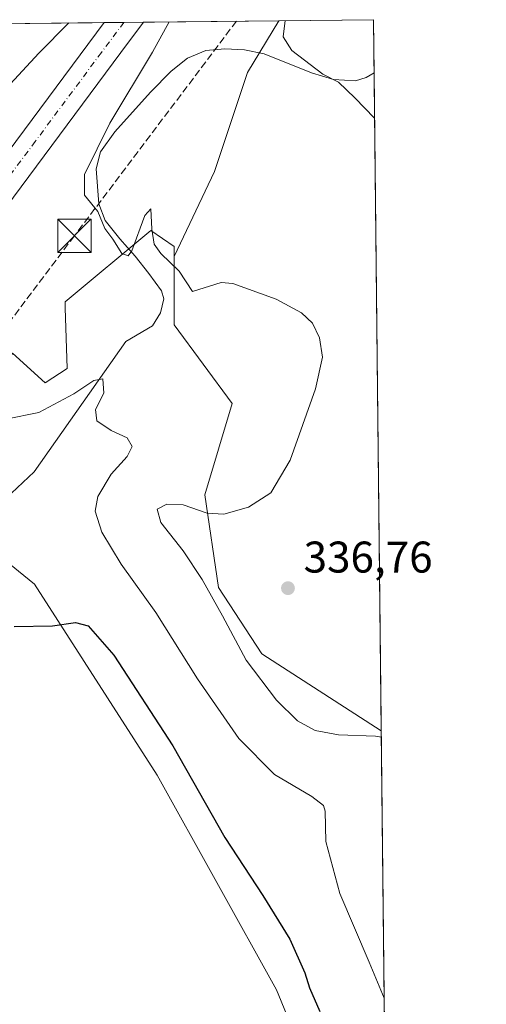
# Model space of a CAD drawing. Units: metres. Extents: x 573685 to 577161, y 4694116 to 4696472.
# Drawn here: x 577052 to 577158, y 4696250 to 4696472 of the extents above; entities that cross this region are included whole.
import ezdxf

# ---------------------------------------------------------------- set-up
doc = ezdxf.new("R2010")
doc.units = ezdxf.units.M
doc.header["$MEASUREMENT"] = 0
doc.linetypes.add('DGN Style 3', pattern=[2.307223458686699, 1.648016756204785, -0.6592067024819142])
doc.linetypes.add('DGN Style 4', pattern=[2.6384748266838614, 1.318413404963828, -0.6592067024819142, 0.001648016756204785, -0.6592067024819142])
for name, color, linetype, lineweight in [('Arbolado forestal CxS', 92, 'Continuous', 0), ('Carretera de calzada única Cxs', 7, 'Continuous', 13), ('Carretera de calzada única eje', 7, 'DGN Style 4', 0), ('Comarca CxS', 21, 'Continuous', 0), ('Comunidad Autónoma CxS', 142, 'Continuous', 0), ('Conducción de hidrocarburos lineal', 6, 'DGN Style 3', 0), ('Corriente natural lineal', 142, 'Continuous', 13), ('Cultivos herbáceos CxS', 92, 'Continuous', 0), ('Curva de nivel maestra', 30, 'Continuous', 30), ('Curva de nivel normal', 30, 'Continuous', 0), ('Municipio CxS', 4, 'Continuous', 0), ('Núcleo urbano CxS', 7, 'Continuous', 0), ('Prado CxS', 92, 'Continuous', 0), ('Provincia CxS', 1, 'Continuous', 0), ('Punto de cota en terreno', 7, 'Continuous', 0), ('Rótulo de punto de cota en terreno', 7, 'Continuous', 0), ('Torre de tendido puntual', 7, 'Continuous', 0)]:
    doc.layers.add(name, color=color, linetype=linetype, lineweight=lineweight)
doc.styles.add('Style-Arial', font='txt')

# ---------------------------------------------------------------- blocks, each defined once
blk = doc.blocks.new('5PATER')
at = {"layer": 'Prado CxS', "linetype": 'Continuous', "lineweight": 0}
h = blk.add_hatch(color=51, dxfattribs=at)
edge = h.paths.add_edge_path()
edge.add_ellipse((0, 0), major_axis=(-0.1095731443231308, -0.1110710700762829), ratio=0.9994222409660322, start_angle=0, end_angle=360)
blk = doc.blocks.new('*U25')
at = {"layer": 'Carretera de calzada única Cxs', "color": 7, "linetype": 'Continuous', "lineweight": 13}
blk.add_polyline3d([(577027.9801000003, 4696413.290100001, 328.7541999999958), (577071.4363000002, 4696471.7031, 333.7232999999979), (577080.2796999998, 4696471.798599999, 334.1266999999934), (577075.2001, 4696464.970100001, 333.5733999999939), (577033.5201000003, 4696408.950099999, 328.9820000000037)], dxfattribs=at)
blk = doc.blocks.new('5TTEND')
at = {"layer": 'Torre de tendido puntual', "color": 7, "linetype": 'Continuous', "lineweight": 0}
for p, q in [((-0.375, 0.3754), (0.375, -0.3746)), ((0.3720000000000001, 0.3784000000000001), (-0.3720000000000001, -0.3776))]:
    blk.add_line(p, q, dxfattribs=at)
at = {"layer": 'Torre de tendido puntual', "color": 7, "linetype": 'Continuous', "lineweight": 0, "flags": 128}
blk.add_lwpolyline([(-0.375, -0.3746), (0.375, -0.3746), (0.375, 0.3754), (-0.375, 0.3754), (-0.3720000000000001, -0.3776)], dxfattribs=at)

msp = doc.modelspace()

# ---------------------------------------------------------------- linework, layer by layer
at = {"layer": 'Arbolado forestal CxS', "color": 92, "linetype": 'Continuous', "lineweight": 0, "extrusion": (0.0009838088152736354, -0.08924179648770797, 0.9960095049144169), "elevation": -418205.15226797, "flags": 128}
msp.add_lwpolyline([(628868.3306375649, 4670980.283610104), (628868.3306375649, 4670843.582431953)], dxfattribs=at)
at = {"layer": 'Arbolado forestal CxS', "color": 92, "linetype": 'Continuous', "lineweight": 0}
for points in [[(577119.5623000005, 4696230.846899999, 324.4453999999969), (577110.3224999999, 4696253.186699999, 324.1015999999945), (577083.3740999997, 4696301.717499999, 323.9943999999959), (577055.6542999997, 4696344.8555, 325.6946999999927), (577039.4855000004, 4696357.951300001, 325.3880999999965), (577029.0289000003, 4696365.772500001, 325.5298999999941), (577027.0224000001, 4696367.273499999, 325.7290999999968), (577041.0431000004, 4696381.2939, 329.4809999999998), (577050.7182999998, 4696397.015900001, 332.3585000000021), (577058.0576999999, 4696390.314099999, 332.2014999999956), (577063.0676999995, 4696393.601500001, 332.2497000000003), (577062.5849000001, 4696407.251900001, 333.1428000000014), (577062.5849000001, 4696408.650699999, 333.1494999999995), (577081.9841, 4696424.7049, 335.1343999999954), (577087.2248999998, 4696421.1171, 335.5323000000063), (577087.2248999998, 4696418.8671, 335.3255000000063), (577087.2248999998, 4696403.4005, 333.5270000000019), (577100.3136999998, 4696385.682700001, 332.9409000000014), (577094.1776999999, 4696365.048900001, 333.605899999995), (577097.2333000004, 4696344.084899999, 335.6836999999941), (577107.0263, 4696329.107100001, 336.1429000000062), (577134.0207000002, 4696311.738600001, 335.6940999999933), (577135.5215999996, 4696175.5913, 323.4940000000061)], [(577087.2248999998, 4696418.8671, 335.3255000000063), (577087.2248999998, 4696421.1171, 335.5323000000063), (577081.9841, 4696424.7049, 335.1343999999954), (577062.5849000001, 4696408.650699999, 333.1494999999995), (577062.5849000001, 4696407.251900001, 333.1428000000014), (577063.0676999995, 4696393.601500001, 332.2497000000003), (577058.0576999999, 4696390.314099999, 332.2014999999956), (577050.7182999998, 4696397.015900001, 332.3585000000021), (577041.0431000004, 4696381.2939, 329.4809999999998), (577027.0224000001, 4696367.273499999, 325.7290999999968), (577029.0289000003, 4696365.772500001, 325.5298999999941)], [(577087.2248999998, 4696418.8671, 335.3255000000063), (577087.2248999998, 4696403.4005, 333.5270000000019), (577100.3136999998, 4696385.682700001, 332.9409000000014), (577094.1776999999, 4696365.048900001, 333.605899999995), (577097.2333000004, 4696344.084899999, 335.6836999999941), (577107.0263, 4696329.107100001, 336.1429000000062), (577134.0207000002, 4696311.738600001, 335.6940999999933)], [(577029.0289000003, 4696365.772500001, 325.5298999999941), (577039.4855000004, 4696357.951300001, 325.3880999999965), (577055.6542999997, 4696344.8555, 325.6946999999927), (577083.3740999997, 4696301.717499999, 323.9943999999959), (577110.3224999999, 4696253.186699999, 324.1015999999945), (577119.5623000005, 4696230.846899999, 324.4453999999969), (577126.4911000002, 4696201.575099999, 323.8328000000038), (577134.1908999998, 4696180.7763, 323.6845999999932), (577135.5215999996, 4696175.5913, 323.4940000000061)]]:
    msp.add_polyline3d(points, dxfattribs=at)
at = {"layer": 'Carretera de calzada única Cxs', "color": 7, "linetype": 'Continuous', "lineweight": 13, "extrusion": (-0.04556324635779746, -0.0004920381332244787, 0.9989613348272365), "elevation": -28270.7145144889, "flags": 128}
msp.add_lwpolyline([(-4689966.439678941, 627115.2791709676), (-4689966.439678941, 627124.1322820232)], dxfattribs=at)
at = {"layer": 'Carretera de calzada única Cxs', "color": 7, "linetype": 'Continuous', "lineweight": 13}
for points in [[(576919.6611000003, 4696344.417500001, 321.4241000000038), (576920.2200999996, 4696344.3301, 321.428899999999), (576922.8101000004, 4696342.9801, 321.4496000000072), (576933.8701, 4696339.1501, 321.5120000000024), (576938.2301000003, 4696338.550100001, 321.5112999999984), (576942.7100999998, 4696339.1501, 321.5096000000049), (576948.1501000002, 4696340.7501, 321.6125000000029), (576954.2301000003, 4696343.590100001, 321.8267000000051), (576961.3501000004, 4696347.700099999, 322.156799999997), (576968.5000999998, 4696352.460100001, 322.7228000000032), (576976.4700999996, 4696358.470100001, 323.4091000000044), (576986.5100999996, 4696366.940099999, 324.3126000000047), (576993.7901, 4696373.7501, 325.0227000000014), (577007.6801000005, 4696388.7401, 326.4660000000004), (577027.9801000003, 4696413.290100001, 328.7541999999958), (577071.4363000002, 4696471.7031, 333.7232999999979)], [(577080.2796999998, 4696471.798599999, 334.1266999999934), (577075.2001, 4696464.970100001, 333.5733999999939), (577033.5201000003, 4696408.950099999, 328.9820000000037), (577012.9700999996, 4696384.110099999, 326.6465000000026), (576998.7801000001, 4696368.790100001, 325.2237000000023), (576991.1801000005, 4696361.6801, 324.5302999999985), (576980.7200999996, 4696352.630100001, 323.6438999999955), (576971.3101000004, 4696345.350099999, 322.7370999999985), (576963.0900999998, 4696338.960100001, 322.1064000000042), (576955.1901000004, 4696333.2601, 321.6821999999956), (576951.5301000001, 4696329.870100001, 321.5681999999942), (576946.8101000004, 4696324.530099999, 321.5154000000039), (576942.8400999998, 4696318.870100001, 321.4953999999998), (576935.9901000002, 4696303.870100001, 321.383799999996), (576935.2500999998, 4696301.300100001, 321.3689000000013), (576934.6300999997, 4696297.120100001, 321.347299999994), (576934.9101, 4696291.5101, 321.2810999999929), (576937.6901000004, 4696281.610099999, 321.0908999999957), (576941.0000999998, 4696272.440099999, 321.0301000000036), (576949.3000999996, 4696252.210100001, 320.9665999999997), (576956.1700999998, 4696235.9801, 320.8889999999956)]]:
    msp.add_polyline3d(points, dxfattribs=at)
at = {"layer": 'Carretera de calzada única eje', "color": 7, "linetype": 'DGN Style 4', "lineweight": 0}
msp.add_polyline3d([(577075.858, 4696471.7509, 333.8165000000009), (577070.7801000001, 4696464.9301, 333.2559000000037), (577055.8400999998, 4696444.850099999, 331.5935999999929), (577030.7500999998, 4696411.120100001, 328.7667999999976), (577010.3201000001, 4696386.420100001, 326.5442999999942), (577003.3800999997, 4696378.9301, 325.8430999999982), (576996.2901, 4696371.270099999, 325.1224999999977), (576988.8400999998, 4696364.3101, 324.412599999996), (576983.8201000001, 4696360.0701, 323.9627999999939), (576978.5900999998, 4696355.550100001, 323.5044999999955), (576974.6101000002, 4696352.540100001, 323.1330000000016), (576969.9001000002, 4696348.9001, 322.7090999999928), (576966.3300999999, 4696346.530099999, 322.415599999993)], dxfattribs=at)
at = {"layer": 'Comarca CxS', "color": 21, "linetype": 'Continuous', "lineweight": 0}
msp.add_3dface([(577157.7500005766, 4694159.209983038), (573728.4400005514, 4694122.179983035), (573704.06000055, 4696435.329983012), (577132.2500005754, 4696472.359983013)], dxfattribs=at)
at = {"layer": 'Comunidad Autónoma CxS', "color": 142, "linetype": 'Continuous', "lineweight": 0}
msp.add_3dface([(577157.7500005766, 4694159.209983038), (573728.4400005514, 4694122.179983035), (573704.06000055, 4696435.329983012), (577132.2500005754, 4696472.359983013)], dxfattribs=at)
at = {"layer": 'Conducción de hidrocarburos lineal', "color": 6, "linetype": 'DGN Style 3', "lineweight": 0}
msp.add_polyline3d([(577101.3028999995, 4696472.025699999, 339.3905999999988), (577064.7006999999, 4696423.535, 334.0362000000023), (577024.9129999997, 4696370.823999999, 326.3726000000024), (576978.1644000001, 4696414.543600001, 322.7102000000014), (576908.9628999997, 4696369.3246, 321.2369000000036), (576887.4522000002, 4696352.973300001, 320.7341000000015), (576854.9512, 4696330.892000001, 318.8016999999964), (576790.6573000001, 4696302.7139, 316.4091999999946)], dxfattribs=at)
at = {"layer": 'Corriente natural lineal', "color": 142, "linetype": 'Continuous', "lineweight": 13}
msp.add_polyline3d([(577132.3822999997, 4696460.355599999, 340.6076999999932), (577130.5800999999, 4696459.3101, 340.4784000000073), (577128.1901000004, 4696458.540100001, 340.3089000000036), (577123.2200999996, 4696458.8201, 340.171199999997), (577118.2701000003, 4696460.3301, 340.0608000000066), (577107.5800999999, 4696464.620100001, 339.3748999999953), (577103.1501000002, 4696465.520099999, 339.098800000007), (577098.6901000004, 4696465.770099999, 338.851999999999), (577094.3601000002, 4696465.4001, 338.3396000000066), (577090.2401000002, 4696463.6601, 337.5804000000062), (577086.5500999996, 4696460.7401, 336.9853000000003), (577081.8800999997, 4696456.0101, 336.2982999999949), (577073.7901, 4696446.9901, 334.8095999999932), (577070.5900999998, 4696442.4801, 334.6646000000038), (577069.6201, 4696438.640100001, 334.9459999999963), (577070.2001, 4696430.7501, 335.2593000000052), (577071.6101000002, 4696426.9901, 335.1202000000048), (577074.9600999998, 4696422.8301, 335.1506999999983), (577078.4001000002, 4696418.920100001, 334.9921999999933), (577081.4801000003, 4696415.050100001, 334.3396000000066), (577084.3501000004, 4696411.120100001, 333.8686000000016), (577084.9200999998, 4696409.280099999, 333.6521000000066), (577084.1700999998, 4696406.120100001, 333.1686999999947), (577082.3000999996, 4696403.2401, 332.5130999999965), (577076.2801000001, 4696399.6601, 332.4765999999945), (577055.6101000002, 4696370.220100001, 327.3969999999972), (577050.4901000002, 4696365.420100001, 326.7875000000058)], dxfattribs=at)
at = {"layer": 'Cultivos herbáceos CxS', "color": 92, "linetype": 'Continuous', "lineweight": 0, "extrusion": (-0.04935793356986463, -0.0005331644320710605, 0.9987810120989492), "elevation": -30649.52177815921, "flags": 128}
msp.add_lwpolyline([(-4689964.564942718, 627056.9958957267), (-4689964.564942718, 627078.4359801454)], dxfattribs=at)
at = {"layer": 'Cultivos herbáceos CxS', "color": 92, "linetype": 'Continuous', "lineweight": 0, "extrusion": (0.0003059316185445545, -0.02775907429779428, 0.9996145958318008), "elevation": -129852.3524755415, "flags": 128}
msp.add_lwpolyline([(628853.6895183204, 4688028.986920903), (628853.6895183204, 4688016.977163279)], dxfattribs=at)
at = {"layer": 'Cultivos herbáceos CxS', "color": 92, "linetype": 'Continuous', "lineweight": 0, "extrusion": (0.0003642146759349202, -0.03303942652188738, 0.999453982753971), "elevation": -154617.7350258907, "flags": 128}
msp.add_lwpolyline([(628866.2519505402, 4687263.846596275), (628866.2519505402, 4687115.139369828)], dxfattribs=at)
at = {"layer": 'Cultivos herbáceos CxS', "color": 92, "linetype": 'Continuous', "lineweight": 0}
msp.add_polyline3d([(577134.0207000002, 4696311.738600001, 335.6940999999933), (577107.0263, 4696329.107100001, 336.1429000000062), (577097.2333000004, 4696344.084899999, 335.6836999999941), (577094.1776999999, 4696365.048900001, 333.605899999995), (577100.3136999998, 4696385.682700001, 332.9409000000014), (577087.2248999998, 4696403.4005, 333.5270000000019), (577087.2248999998, 4696418.8671, 335.3255000000063), (577096.3163000002, 4696438.0593, 336.9493999999977), (577103.7856999999, 4696460.466700001, 338.7556000000041), (577110.8372999998, 4696472.128699999, 339.8828000000067), (577132.25, 4696472.359999999, 340.9410999999964)], close=True, dxfattribs=at)
for points in [[(577110.8373999996, 4696472.128799999, 339.8828000000067), (577103.7856999999, 4696460.466700001, 338.7556000000041), (577096.3163000002, 4696438.0593, 336.9493999999977), (577087.2248999998, 4696418.8671, 335.3255000000063)], [(577087.2248999998, 4696418.8671, 335.3255000000063), (577087.2248999998, 4696403.4005, 333.5270000000019), (577100.3136999998, 4696385.682700001, 332.9409000000014), (577094.1776999999, 4696365.048900001, 333.605899999995), (577097.2333000004, 4696344.084899999, 335.6836999999941), (577107.0263, 4696329.107100001, 336.1429000000062), (577134.0207000002, 4696311.738600001, 335.6940999999933)], [(576958.9326999999, 4696237.149499999, 320.8488999999972), (576952.0692999996, 4696253.3643, 320.8972000000067), (576943.8000999996, 4696273.519300001, 320.9851999999955), (576940.5488999998, 4696282.5261, 321.1475000000065), (576938.5432000002, 4696289.6687, 321.2997000000032), (576966.3305000003, 4696312.903100001, 322.2954000000027), (577021.4977000002, 4696363.4715, 325.3561999999947), (577029.0289000003, 4696365.772500001, 325.5298999999941), (577039.4855000004, 4696357.951300001, 325.3880999999965), (577055.6542999997, 4696344.8555, 325.6946999999927), (577083.3740999997, 4696301.717499999, 323.9943999999959), (577110.3224999999, 4696253.186699999, 324.1015999999945), (577119.5623000005, 4696230.846899999, 324.4453999999969)], [(577029.0289000003, 4696365.772500001, 325.5298999999941), (577039.4855000004, 4696357.951300001, 325.3880999999965), (577055.6542999997, 4696344.8555, 325.6946999999927), (577083.3740999997, 4696301.717499999, 323.9943999999959), (577110.3224999999, 4696253.186699999, 324.1015999999945), (577119.5623000005, 4696230.846899999, 324.4453999999969), (577126.4911000002, 4696201.575099999, 323.8328000000038), (577134.1908999998, 4696180.7763, 323.6845999999932), (577135.5215999996, 4696175.5913, 323.4940000000061)]]:
    msp.add_polyline3d(points, dxfattribs=at)
at = {"layer": 'Curva de nivel maestra', "color": 30, "linetype": 'Continuous', "lineweight": 30, "elevation": 325, "flags": 128}
msp.add_lwpolyline([(577051.0499999998, 4696335.3201), (577059.75, 4696335.4301), (577064.9400000004, 4696336.190099999), (577067.7599999999, 4696335.440099999), (577073.5800000001, 4696328.800100001), (577086.8899999997, 4696308.340100001), (577098.7100000001, 4696287.600099999), (577107.25, 4696274.520099999), (577113.3600000005, 4696264.620100001), (577116.7800000003, 4696257.040100001), (577117.7800000003, 4696253.6501), (577120.1399999997, 4696248.3301)], dxfattribs=at)
at = {"layer": 'Curva de nivel normal', "color": 30, "linetype": 'Continuous', "lineweight": 0, "flags": 128}
for points, elevation in [([(577063.4288999997, 4696471.616599999), (577056.6200000001, 4696464.780099999), (577032.6500000004, 4696438.9001), (577024.8099999996, 4696430.950099999), (577021.9900000002, 4696428.5001), (577019.3899999997, 4696427.5001), (577017.3700000001, 4696428.370100001), (577013.2300000004, 4696432.450099999), (577006.3700000001, 4696441.280099999), (576993.1100000005, 4696457.190099999), (576985.6600000003, 4696464.0101), (576986.5199999996, 4696466.370100001), (576989.3899999997, 4696468.6501), (576990.8761999998, 4696470.832900001)], 335), ([(577134.0366000002, 4696310.295499999), (577132.7199999997, 4696310.4901), (577124.3300000001, 4696310.800100001), (577119.0999999996, 4696311.800100001), (577115.0700000003, 4696314.0001), (577110.3600000005, 4696318.620100001), (577103.5199999996, 4696327.6601), (577098.1799999997, 4696337.6601), (577093.5899999999, 4696345.920100001), (577089.29, 4696352.340100001), (577084.1900000004, 4696358.780099999), (577083.4100000003, 4696361.780099999), (577085.54, 4696362.9101), (577089.2599999999, 4696362.780099999), (577094.6699999999, 4696360.9101), (577098.4600000001, 4696360.6501), (577104.04, 4696362.2601), (577109.0899999999, 4696365.5001), (577113.4100000003, 4696372.860099999), (577119.1399999997, 4696388.9801), (577120.7699999996, 4696396.110099999), (577120.04, 4696400.4901), (577118.4800000004, 4696403.780099999), (577116.0199999996, 4696406.120100001), (577110.25, 4696409.210100001), (577100.4500000002, 4696412.790100001), (577097.8499999996, 4696412.960100001), (577091.3499999996, 4696410.940099999), (577088.3200000003, 4696415.550100001), (577084.1799999997, 4696419.540100001), (577082.7400000002, 4696421.6601), (577082.1500000004, 4696425.0701), (577081.9600000001, 4696429.610099999), (577080.5999999996, 4696428.110099999), (577077.6600000003, 4696420.1601), (577076.7999999998, 4696418.9901), (577075.3899999997, 4696419.550100001), (577073.3899999997, 4696422.7501), (577071.5999999996, 4696425.1801), (577070.0099999999, 4696429.050100001), (577066.9400000004, 4696432.720100001), (577066.9800000004, 4696437.4101), (577072.6799999997, 4696449.0001), (577082.2999999998, 4696465.050100001), (577086.1342000002, 4696471.8619)], 335), ([(577132.4955000002, 4696450.087900001), (577128.0700000003, 4696454.7401), (577124.3300000001, 4696458.280099999), (577120.8300000001, 4696460.090100001), (577113.7999999998, 4696465.390100001), (577111.8899999997, 4696468.470100001), (577112.2688999996, 4696472.144300001)], 340), ([(577134.6869000001, 4696251.308700001), (577131.2800000003, 4696259.470100001), (577124.6799999997, 4696274.9801), (577121.5, 4696286.700099999), (577121.3200000003, 4696293.5801), (577120.9299999997, 4696294.8301), (577118.3600000005, 4696296.860099999), (577109.9199999999, 4696301.8201), (577101.7999999998, 4696309.9801), (577092.5, 4696323.440099999), (577083.0800000001, 4696338.4801), (577075.2800000003, 4696349.4001), (577070.8600000005, 4696356.590100001), (577069.3799999999, 4696361.3201), (577069.9500000002, 4696364.640100001), (577073, 4696369.6601), (577076.6299999999, 4696373.6601), (577077.7400000002, 4696375.9801), (577076.6100000005, 4696377.890100001), (577072.9600000001, 4696379.5801), (577069.7400000002, 4696381.7401), (577069.4800000004, 4696384.280099999), (577071.3399999999, 4696387.9801), (577071.1399999997, 4696391.200099999), (577069.0599999996, 4696390.890100001), (577064.5599999996, 4696387.850099999), (577056.6799999997, 4696383.640100001), (577049.2199999997, 4696382.1501)], 330)]:
    msp.add_lwpolyline(points, dxfattribs=dict(at, elevation=elevation))
at = {"layer": 'Municipio CxS', "color": 4, "linetype": 'Continuous', "lineweight": 0}
msp.add_3dface([(577157.7500005766, 4694159.209983038), (573728.4400005514, 4694122.179983035), (573704.06000055, 4696435.329983012), (577132.2500005754, 4696472.359983013)], dxfattribs=at)
at = {"layer": 'Núcleo urbano CxS', "color": 7, "linetype": 'Continuous', "lineweight": 0, "extrusion": (0.1492560104647695, 0.001611819775786807, 0.9887972721327416), "elevation": 94031.492725956, "flags": 128}
msp.add_lwpolyline([(4689966.431016769, -620645.5992331342), (4689966.431016769, -620669.7717245511)], dxfattribs=at)
at = {"layer": 'Núcleo urbano CxS', "color": 7, "linetype": 'Continuous', "lineweight": 0, "extrusion": (0.03227467272785516, 0.0003488996044692414, 0.9994789761517627), "elevation": 20597.20285104047, "flags": 128}
msp.add_lwpolyline([(4689959.34146159, -627467.2436812336), (4689959.341461591, -627471.6679447395)], dxfattribs=at)
at = {"layer": 'Núcleo urbano CxS', "color": 7, "linetype": 'Continuous', "lineweight": 0, "extrusion": (-0.03326804610885575, -0.000359638273358412, 0.9994464006480844), "elevation": -20553.55686007212, "flags": 128}
msp.add_lwpolyline([(-4689959.341786527, 627473.0967070675), (-4689959.341786527, 627477.5211147757)], dxfattribs=at)
at = {"layer": 'Núcleo urbano CxS', "color": 7, "linetype": 'Continuous', "lineweight": 0, "extrusion": (-0.1892576041077877, -0.002044464719610857, 0.9819253431149388), "elevation": -118490.6464107912, "flags": 128}
msp.add_lwpolyline([(-4689964.22015584, 616493.873599605), (-4689964.22015584, 616524.9955001884)], dxfattribs=at)
at = {"layer": 'Núcleo urbano CxS', "color": 7, "linetype": 'Continuous', "lineweight": 0}
for points in [[(577047.5360000003, 4696471.444900001, 337.5960999999952), (577110.8372999998, 4696472.128699999, 339.8828000000067), (577103.7856999999, 4696460.466700001, 338.7556000000041), (577096.3163000002, 4696438.0593, 336.9493999999977), (577087.2248999998, 4696418.8671, 335.3255000000063), (577087.2248999998, 4696421.1171, 335.5323000000063), (577081.9841, 4696424.7049, 335.1343999999954), (577062.5849000001, 4696408.650699999, 333.1494999999995), (577062.5849000001, 4696407.251900001, 333.1428000000014), (577063.0676999995, 4696393.601500001, 332.2497000000003), (577058.0576999999, 4696390.314099999, 332.2014999999956), (577050.7182999998, 4696397.015900001, 332.3585000000021)], [(577110.8373999996, 4696472.128799999, 339.8828000000067), (577103.7856999999, 4696460.466700001, 338.7556000000041), (577096.3163000002, 4696438.0593, 336.9493999999977), (577087.2248999998, 4696418.8671, 335.3255000000063)], [(577087.2248999998, 4696418.8671, 335.3255000000063), (577087.2248999998, 4696421.1171, 335.5323000000063), (577081.9841, 4696424.7049, 335.1343999999954), (577062.5849000001, 4696408.650699999, 333.1494999999995), (577062.5849000001, 4696407.251900001, 333.1428000000014), (577063.0676999995, 4696393.601500001, 332.2497000000003), (577058.0576999999, 4696390.314099999, 332.2014999999956), (577050.7182999998, 4696397.015900001, 332.3585000000021), (577041.0431000004, 4696381.2939, 329.4809999999998), (577027.0224000001, 4696367.273499999, 325.7290999999968), (577029.0289000003, 4696365.772500001, 325.5298999999941)]]:
    msp.add_polyline3d(points, dxfattribs=at)
at = {"layer": 'Provincia CxS', "color": 1, "linetype": 'Continuous', "lineweight": 0}
msp.add_3dface([(577157.7500005766, 4694159.209983038), (573728.4400005514, 4694122.179983035), (573704.06000055, 4696435.329983012), (577132.2500005754, 4696472.359983013)], dxfattribs=at)

# ---------------------------------------------------------------- block references
at = {"layer": 'Carretera de calzada única Cxs', "color": 7, "linetype": 'Continuous', "lineweight": 13}
msp.add_blockref('*U25', (0, 0), dxfattribs=at)
at = {"layer": 'Punto de cota en terreno', "color": 7, "linetype": 'Continuous', "lineweight": 0, "xscale": 10, "yscale": 10, "zscale": 10}
msp.add_blockref('5PATER', (577112.9400000004, 4696343.939999999, 336.7599999999948), dxfattribs=at)
at = {"layer": 'Torre de tendido puntual', "color": 7, "linetype": 'Continuous', "lineweight": 0, "xscale": 10, "yscale": 10, "zscale": 10}
msp.add_blockref('5TTEND', (577064.7006999999, 4696423.535, 334.0362000000023), dxfattribs=at)

# ---------------------------------------------------------------- texts
at = {"layer": 'Rótulo de punto de cota en terreno', "color": 7, "linetype": 'Continuous', "lineweight": 0, "style": 'Style-Arial'}
msp.add_text('336,76', height=7.000000000000002, dxfattribs=at).set_placement((577116.4677999998, 4696347.467800001))

doc.saveas('drawing.dxf')
